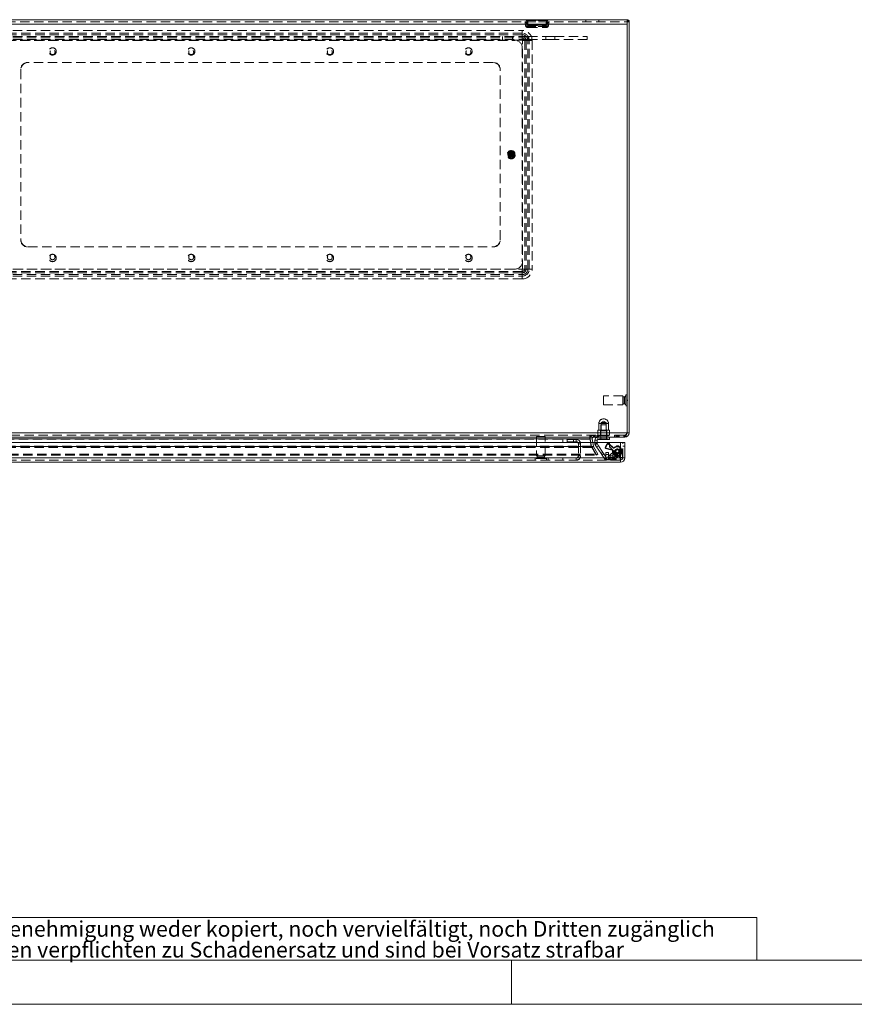
# Model space of a CAD drawing. Units: millimetres. Extents: x 0 to 420, y 0 to 297.
# Drawn here: x 58 to 171, y 0 to 133 of the extents above; entities that cross this region are included whole.
import ezdxf

# ---------------------------------------------------------------- set-up
doc = ezdxf.new("R2010")
doc.units = ezdxf.units.MM
doc.linetypes.add('HIDDEN', pattern=[1.905, 1.27, -0.635])
doc.styles.add('SLDTEXTSTYLE1', font='GOTHIC.TTF', dxfattribs={"width": 0.913})

# ---------------------------------------------------------------- blocks, each defined once
blk = doc.blocks.new('SW_NOTE_0')
at = {"color": 0, "linetype": 'Continuous', "lineweight": 0, "attachment_point": 1, "style": 'SLDTEXTSTYLE1'}
for s, insert, char_height in [('Diese Zeichnung darf ohne unsere Genehmigung weder kopiert, noch vervielfältigt, noch Dritten zugänglich', (0, 2.7), 2.11667), ('gemacht werden. Zuwiderhandlungen verpflichten zu Schadenersatz und sind bei Vorsatz strafbar', (0, -0.12), 2.1167)]:
    blk.add_mtext(s, dxfattribs=dict(at, insert=insert, char_height=char_height))
blk = doc.blocks.new('Block1')
at = {"color": 7, "linetype": 'Continuous', "lineweight": 0}
for p, q in [((158.26, 11.78), (6, 11.78)), ((158.26, 11.78), (158.26, 6)), ((6, 6), (414, 6)), ((125, 0), (125, 6))]:
    blk.add_line(p, q, dxfattribs=at)
blk.add_blockref('SW_NOTE_0', (8.53, 8.58), dxfattribs=at)

msp = doc.modelspace()

# ---------------------------------------------------------------- linework, layer by layer
at = {"color": 7, "linetype": 'Continuous', "lineweight": 15}
for p, q in [((41.234, 133.466), (140.694, 133.466)), ((41.234, 132.856), (140.694, 132.856)), ((140.694, 133.466), (140.694, 132.856)), ((140.834, 133.466), (140.694, 133.466)), ((140.964, 133.336), (140.694, 133.336)), ((140.964, 133.196), (140.694, 133.196)), ((140.694, 77.476), (140.694, 132.856)), ((140.834, 133.466), (140.834, 133.336)), ((140.964, 133.196), (140.964, 133.336)), ((140.964, 77.476), (140.964, 133.196)), ((41.234, 77.476), (140.694, 77.476)), ((140.694, 77.476), (140.964, 77.476)), ((140.241, 76.866), (41.687, 76.866)), ((43.683, 76.166), (138.272, 76.166)), ((46.278, 76.655), (135.649, 76.655)), ((135.643, 76.707), (135.643, 76.739)), ((135.736, 76.166), (135.649, 76.655)), ((135.937, 76.655), (135.671, 76.608)), ((135.749, 76.166), (135.671, 76.608)), ((136.023, 76.166), (135.937, 76.655)), ((136.598, 76.466), (136.298, 76.466)), ((136.298, 76.166), (136.298, 76.466)), ((136.598, 76.166), (136.598, 76.466)), ((136.698, 76.566), (136.698, 76.866)), ((137.898, 76.566), (136.698, 76.566)), ((137.898, 76.566), (137.898, 76.866)), ((138.298, 76.566), (137.898, 76.566)), ((138.272, 75.561), (138.272, 76.166)), ((138.282, 76.166), (138.282, 75.571)), ((138.282, 76.166), (139.778, 76.166)), ((138.298, 76.866), (138.298, 76.566)), ((139.778, 76.166), (139.778, 74.076)), ((139.778, 76.166), (140.378, 76.166)), ((140.354, 76.866), (140.241, 76.866)), ((140.378, 74.066), (140.378, 76.166)), ((138.272, 75.919), (138.282, 75.91)), ((139.768, 74.066), (138.272, 75.561)), ((138.282, 75.571), (139.778, 74.076)), ((138.761, 75.093), (138.758, 75.076)), ((139.778, 73.466), (42.178, 73.466)), ((42.188, 74.066), (139.768, 74.066)), ((139.468, 74.366), (139.484, 74.369)), ((139.768, 74.066), (139.778, 74.05)), ((139.794, 74.066), (139.778, 74.076)), ((139.778, 74.05), (139.778, 74.058)), ((139.794, 74.066), (139.786, 74.066)), ((140.378, 74.066), (139.794, 74.066))]:
    msp.add_line(p, q, dxfattribs=at)
at = {"color": 7, "linetype": 'HIDDEN', "lineweight": 0}
for p, q in [((41.234, 133.196), (140.694, 133.196)), ((140.694, 132.856), (41.234, 132.856)), ((126.85, 133.15), (126.887, 132.734)), ((127.012, 133.181), (129.916, 133.181)), ((129.916, 133.181), (127.012, 133.181)), ((127.012, 133.181), (129.916, 133.181)), ((129.916, 133.181), (127.012, 133.181)), ((129.885, 132.534), (127.042, 132.534)), ((127.042, 132.534), (129.885, 132.534)), ((129.885, 132.534), (127.042, 132.534)), ((127.042, 132.534), (129.885, 132.534)), ((127.119, 133.174), (127.122, 133.247)), ((127.119, 133.174), (127.156, 132.758)), ((127.138, 133.372), (129.79, 133.372)), ((129.79, 133.372), (127.138, 133.372)), ((127.138, 133.372), (129.79, 133.372)), ((129.79, 133.372), (127.138, 133.372)), ((129.71, 132.725), (127.217, 132.725)), ((127.217, 132.725), (129.71, 132.725)), ((129.71, 132.725), (127.217, 132.725)), ((127.217, 132.725), (129.71, 132.725)), ((127.255, 132.396), (127.229, 132.397)), ((127.255, 132.666), (127.248, 132.667)), ((127.255, 132.666), (129.672, 132.666)), ((127.255, 132.396), (129.672, 132.396)), ((127.564, 132.666), (127.564, 132.396)), ((129.364, 132.396), (129.364, 132.666)), ((129.672, 132.666), (129.679, 132.667)), ((129.672, 132.396), (129.698, 132.397)), ((129.772, 132.758), (129.808, 133.174)), ((129.806, 133.247), (129.808, 133.174)), ((130.041, 132.734), (130.077, 133.15)), ((135.064, 133.466), (135.064, 133.196)), ((136.864, 133.196), (136.864, 133.466)), ((140.834, 133.336), (140.834, 133.196)), ((127.264, 131.196), (54.664, 131.196)), ((55.464, 132.006), (126.464, 132.006)), ((126.464, 131.617), (55.464, 131.617)), ((126.464, 131.426), (55.464, 131.426)), ((55.464, 131.18), (126.464, 131.18)), ((55.464, 130.989), (126.464, 130.989)), ((123.784, 131.196), (123.784, 130.796)), ((125.144, 130.796), (125.144, 131.196)), ((126.464, 131.617), (126.464, 132.006)), ((126.464, 131.426), (126.464, 132.006)), ((126.464, 131.18), (126.464, 131.617)), ((126.464, 130.989), (126.464, 131.426)), ((126.464, 130.692), (126.464, 131.18)), ((126.464, 130.692), (126.464, 130.989)), ((127.264, 131.196), (127.264, 130.796)), ((127.264, 131.196), (129.664, 131.196)), ((130.864, 131.196), (129.664, 131.196)), ((129.664, 131.196), (129.664, 130.796)), ((130.864, 130.796), (130.864, 131.196)), ((130.864, 131.196), (135.264, 131.196)), ((135.264, 131.196), (135.264, 130.796)), ((127.264, 130.796), (54.664, 130.796)), ((126.464, 130.692), (55.464, 130.692)), ((56.464, 130.666), (125.464, 130.666)), ((126.464, 129.666), (126.464, 100.666)), ((126.49, 130.666), (126.978, 130.666)), ((126.49, 99.666), (126.49, 130.666)), ((126.49, 130.666), (126.787, 130.666)), ((126.787, 130.666), (127.224, 130.666)), ((126.787, 130.666), (126.787, 99.666)), ((126.978, 130.666), (126.978, 99.666)), ((126.978, 130.666), (127.415, 130.666)), ((127.803, 130.666), (127.224, 130.666)), ((127.224, 99.666), (127.224, 130.666)), ((127.264, 130.796), (129.664, 130.796)), ((127.415, 99.666), (127.415, 130.666)), ((127.803, 130.666), (127.415, 130.666)), ((127.803, 130.666), (127.803, 99.666)), ((130.864, 130.796), (129.664, 130.796)), ((135.264, 130.796), (130.864, 130.796)), ((59.364, 127.666), (59.464, 127.666)), ((122.464, 127.666), (59.464, 127.666)), ((122.464, 127.666), (122.564, 127.666)), ((58.464, 126.666), (58.464, 126.766)), ((58.464, 126.666), (58.464, 103.666)), ((123.464, 126.766), (123.464, 126.666)), ((123.464, 103.666), (123.464, 126.666)), ((124.837, 115.409), (124.837, 115.348)), ((124.837, 114.984), (124.837, 115.348)), ((124.837, 114.984), (124.837, 114.923)), ((124.894, 115.56), (124.894, 115.496)), ((124.894, 114.836), (124.894, 115.496)), ((124.894, 114.862), (124.894, 114.874)), ((124.894, 114.836), (124.894, 114.772)), ((124.964, 115.06), (124.964, 115.272)), ((125.034, 115.496), (125.034, 115.56)), ((125.034, 114.836), (125.034, 115.496)), ((125.034, 115.47), (125.034, 115.458)), ((125.034, 114.772), (125.034, 114.836)), ((125.091, 115.348), (125.091, 115.409)), ((125.091, 114.984), (125.091, 115.348)), ((125.091, 114.923), (125.091, 114.984)), ((58.464, 103.566), (58.464, 103.666)), ((123.464, 103.666), (123.464, 103.566)), ((59.464, 102.666), (59.364, 102.666)), ((59.464, 102.666), (122.464, 102.666)), ((122.564, 102.666), (122.464, 102.666)), ((55.464, 99.64), (126.464, 99.64)), ((126.464, 99.343), (55.464, 99.343)), ((126.464, 99.152), (55.464, 99.152)), ((55.464, 98.906), (126.464, 98.906)), ((125.464, 99.666), (56.464, 99.666)), ((126.464, 99.152), (126.464, 99.64)), ((126.464, 99.343), (126.464, 99.64)), ((126.464, 99.343), (126.464, 98.906)), ((126.464, 99.152), (126.464, 98.715)), ((126.464, 98.326), (126.464, 98.906)), ((126.978, 99.666), (126.49, 99.666)), ((126.787, 99.666), (126.49, 99.666)), ((126.787, 99.666), (127.224, 99.666)), ((126.978, 99.666), (127.415, 99.666)), ((127.803, 99.666), (127.224, 99.666)), ((127.803, 99.666), (127.415, 99.666)), ((55.464, 98.715), (126.464, 98.715)), ((126.464, 98.326), (55.464, 98.326)), ((126.464, 98.326), (126.464, 98.715)), ((137.494, 82.466), (137.494, 82.421)), ((140.094, 82.466), (137.494, 82.466)), ((137.494, 82.421), (137.494, 81.266)), ((140.094, 82.466), (140.094, 82.421)), ((140.094, 82.421), (140.094, 81.266)), ((140.154, 82.356), (140.154, 81.376)), ((140.344, 82.356), (140.154, 82.356)), ((140.344, 82.356), (140.344, 81.376)), ((140.494, 82.616), (140.494, 82.559)), ((140.694, 82.616), (140.494, 82.616)), ((140.494, 82.559), (140.494, 81.116)), ((140.714, 81.928), (140.694, 81.928)), ((140.694, 81.804), (140.714, 81.804)), ((140.714, 81.866), (140.714, 81.928)), ((140.714, 81.804), (140.714, 81.866)), ((137.494, 81.266), (140.094, 81.266)), ((140.154, 81.376), (140.344, 81.376)), ((140.494, 81.116), (140.694, 81.116)), ((137.498, 79.064), (137.168, 78.866)), ((137.828, 78.866), (137.168, 78.866)), ((137.168, 78.866), (137.168, 77.726)), ((137.828, 78.866), (137.498, 79.064)), ((137.828, 77.726), (137.828, 78.866)), ((41.234, 77.476), (140.694, 77.476)), ((136.698, 77.806), (136.698, 77.166)), ((137.085, 77.806), (136.698, 77.806)), ((136.848, 78.716), (136.848, 77.806)), ((138.146, 78.716), (136.85, 78.716)), ((137.498, 77.726), (137.078, 77.726)), ((137.078, 77.726), (137.078, 77.166)), ((137.085, 77.166), (137.085, 77.806)), ((137.11, 77.806), (137.085, 77.806)), ((137.898, 78.566), (137.098, 78.566)), ((137.098, 78.566), (137.098, 76.666)), ((137.11, 77.806), (137.11, 77.166)), ((137.885, 77.806), (137.11, 77.806)), ((137.918, 77.726), (137.498, 77.726)), ((137.885, 77.166), (137.885, 77.806)), ((137.91, 77.806), (137.885, 77.806)), ((137.898, 76.666), (137.898, 78.566)), ((137.91, 77.806), (137.91, 77.166)), ((138.298, 77.806), (137.91, 77.806)), ((137.918, 77.166), (137.918, 77.726)), ((138.148, 77.806), (138.148, 78.716)), ((138.298, 77.166), (138.298, 77.806)), ((140.241, 77.136), (41.687, 77.136)), ((135.649, 76.655), (46.278, 76.655)), ((135.649, 76.608), (46.278, 76.608)), ((129.578, 76.966), (128.378, 76.966)), ((128.378, 76.966), (128.378, 74.366)), ((129.578, 74.366), (129.578, 76.966)), ((131.978, 76.566), (131.978, 76.266)), ((133.778, 76.566), (131.978, 76.566)), ((133.778, 76.266), (131.978, 76.266)), ((132.558, 76.566), (132.558, 76.266)), ((133.398, 76.266), (133.398, 76.566)), ((133.778, 76.266), (133.778, 76.566)), ((135.612, 76.866), (135.612, 77.136)), ((135.649, 76.655), (135.649, 76.608)), ((135.823, 75.629), (135.649, 76.608)), ((135.672, 76.866), (135.672, 77.136)), ((135.823, 75.676), (135.736, 76.166)), ((135.843, 75.629), (135.749, 76.166)), ((135.785, 76.866), (135.785, 77.136)), ((136.109, 75.676), (136.023, 76.166)), ((136.114, 76.866), (136.114, 77.136)), ((136.21, 76.866), (136.21, 77.136)), ((136.253, 77.136), (136.253, 76.866)), ((136.267, 76.866), (136.267, 77.136)), ((136.598, 76.466), (136.298, 76.466)), ((136.298, 76.056), (136.298, 76.166)), ((136.451, 77.136), (136.451, 76.866)), ((136.598, 76.056), (136.598, 76.166)), ((136.621, 77.136), (136.621, 76.866)), ((136.635, 76.866), (136.635, 77.136)), ((136.691, 77.136), (136.691, 76.866)), ((136.892, 77.166), (136.698, 77.166)), ((136.698, 76.566), (136.698, 76.866)), ((136.776, 76.866), (136.776, 77.136)), ((136.798, 77.166), (136.868, 77.066)), ((136.819, 77.136), (136.819, 76.866)), ((136.938, 77.166), (136.868, 77.066)), ((137.498, 77.066), (136.868, 77.066)), ((137.085, 77.166), (136.892, 77.166)), ((138.098, 76.666), (136.898, 76.666)), ((136.898, 76.666), (136.898, 76.566)), ((137.048, 77.136), (137.048, 76.866)), ((137.11, 77.166), (137.085, 77.166)), ((137.098, 76.866), (137.098, 76.566)), ((137.498, 77.166), (137.11, 77.166)), ((137.885, 77.166), (137.498, 77.166)), ((138.128, 77.066), (137.498, 77.066)), ((137.91, 77.166), (137.885, 77.166)), ((137.898, 76.866), (137.898, 76.566)), ((138.104, 77.166), (137.91, 77.166)), ((137.948, 76.866), (137.948, 77.136)), ((138.128, 77.066), (138.058, 77.166)), ((138.098, 76.566), (138.098, 76.666)), ((138.298, 77.166), (138.104, 77.166)), ((138.128, 77.066), (138.198, 77.166)), ((138.982, 76.866), (138.982, 77.136)), ((139.025, 77.136), (139.025, 76.866)), ((139.039, 76.866), (139.039, 77.136)), ((139.223, 77.136), (139.223, 76.866)), ((139.392, 77.136), (139.392, 76.866)), ((139.407, 76.866), (139.407, 77.136)), ((139.463, 77.136), (139.463, 76.866)), ((139.548, 76.866), (139.548, 77.136)), ((139.59, 77.136), (139.59, 76.866)), ((139.778, 74.076), (139.778, 76.166)), ((139.778, 76.166), (139.778, 75.266)), ((140.078, 74.066), (140.078, 76.166)), ((140.354, 77.136), (140.241, 77.136)), ((140.241, 76.866), (140.241, 77.136)), ((140.354, 77.136), (140.354, 76.866)), ((46.038, 75.605), (135.889, 75.605)), ((135.889, 75.47), (46.038, 75.47)), ((135.823, 75.676), (46.105, 75.676)), ((135.823, 75.629), (46.105, 75.629)), ((134.078, 75.966), (134.378, 75.966)), ((134.078, 75.966), (134.078, 74.366)), ((134.378, 75.966), (134.378, 74.366)), ((135.823, 75.676), (135.823, 75.629)), ((136.109, 75.676), (135.843, 75.629)), ((136.486, 74.571), (135.889, 75.605)), ((135.889, 75.605), (135.889, 75.47)), ((136.486, 74.436), (135.889, 75.47)), ((136.135, 75.605), (135.901, 75.47)), ((135.901, 75.47), (136.498, 74.436)), ((136.135, 75.605), (136.732, 74.571)), ((136.598, 76.056), (136.298, 76.056)), ((136.614, 76.001), (136.364, 75.836)), ((136.367, 75.831), (136.364, 75.836)), ((136.367, 75.831), (136.618, 75.996)), ((136.551, 75.553), (136.367, 75.831)), ((136.551, 75.553), (136.801, 75.719)), ((137.146, 74.655), (136.551, 75.553)), ((136.618, 75.996), (136.614, 76.001)), ((136.801, 75.719), (136.618, 75.996)), ((137.396, 74.82), (136.801, 75.719)), ((137.146, 74.655), (137.396, 74.82)), ((137.534, 74.612), (137.396, 74.82)), ((137.765, 75.358), (137.818, 75.387)), ((138.66, 75.119), (137.765, 75.358)), ((137.778, 74.78), (138.178, 74.78)), ((137.778, 74.084), (137.778, 74.78)), ((138.707, 75.149), (137.818, 75.387)), ((138.122, 76.045), (138.272, 75.919)), ((138.128, 75.985), (138.122, 76.045)), ((138.786, 74.849), (138.123, 74.241)), ((138.128, 75.985), (138.834, 75.393)), ((138.178, 74.78), (138.178, 74.47)), ((138.282, 75.91), (138.832, 75.45)), ((138.748, 74.982), (138.727, 74.165)), ((139.048, 74.974), (138.748, 74.982)), ((139.155, 75.187), (138.786, 74.849)), ((139.192, 74.407), (138.786, 74.849)), ((139.048, 74.974), (139.027, 74.158)), ((139.113, 74.792), (139.154, 74.746)), ((139.192, 74.407), (139.56, 74.745)), ((139.558, 75.189), (139.525, 75.215)), ((139.681, 75.207), (139.624, 75.179)), ((139.963, 75.043), (139.665, 75.005)), ((139.665, 75.005), (139.777, 74.122)), ((139.692, 75.446), (139.671, 75.234)), ((139.715, 75.255), (139.671, 75.234)), ((139.736, 75.469), (139.715, 75.255)), ((139.778, 74.866), (139.778, 75.266)), ((139.778, 75.266), (140.078, 75.266)), ((140.078, 74.868), (139.778, 74.868)), ((140.078, 74.866), (139.778, 74.866)), ((139.778, 74.866), (139.778, 74.086)), ((139.963, 75.043), (140.075, 74.159)), ((140.078, 75.666), (140.378, 75.666)), ((139.778, 73.766), (42.178, 73.766)), ((42.205, 74.066), (139.751, 74.066)), ((45.442, 74.571), (136.486, 74.571)), ((45.442, 74.436), (136.486, 74.436)), ((129.978, 74.066), (51.978, 74.066)), ((129.728, 73.966), (128.228, 73.966)), ((128.228, 73.966), (128.228, 73.766)), ((129.578, 74.366), (128.378, 74.366)), ((128.488, 74.306), (129.468, 74.306)), ((128.488, 74.306), (128.488, 74.116)), ((128.488, 74.116), (129.468, 74.116)), ((128.916, 73.766), (128.916, 73.746)), ((128.916, 73.746), (129.039, 73.746)), ((129.039, 73.746), (129.039, 73.766)), ((129.468, 74.116), (129.468, 74.306)), ((129.728, 73.766), (129.728, 73.966)), ((133.778, 74.066), (129.978, 74.066)), ((129.978, 74.066), (129.978, 73.766)), ((131.978, 74.066), (131.978, 73.766)), ((133.778, 74.066), (133.778, 73.766)), ((137.778, 74.066), (133.778, 74.066)), ((134.078, 74.366), (134.378, 74.366)), ((136.486, 74.436), (136.486, 74.571)), ((136.498, 74.436), (136.732, 74.571)), ((137.284, 74.446), (137.146, 74.655)), ((137.284, 74.446), (137.534, 74.612)), ((137.602, 73.965), (137.284, 74.446)), ((137.852, 74.131), (137.534, 74.612)), ((137.852, 74.131), (137.602, 73.965)), ((137.778, 74.534), (138.178, 74.534)), ((137.778, 74.084), (137.778, 74.066)), ((138.778, 74.084), (137.778, 74.084)), ((137.778, 73.766), (137.778, 74.066)), ((137.778, 74.066), (138.178, 74.066)), ((137.778, 73.838), (138.778, 73.838)), ((137.933, 74.086), (137.925, 73.786)), ((138.616, 73.768), (137.925, 73.786)), ((138.624, 74.068), (137.933, 74.086)), ((138.117, 74.1), (138.252, 73.953)), ((138.123, 74.241), (138.528, 73.799)), ((138.178, 74.47), (138.178, 74.225)), ((138.178, 74.066), (138.178, 73.766)), ((138.178, 74.066), (139.758, 74.066)), ((138.252, 73.953), (138.35, 73.845)), ((138.387, 73.805), (138.35, 73.845)), ((138.378, 74.356), (138.778, 74.356)), ((138.378, 74.11), (138.378, 74.356)), ((138.378, 74.11), (138.778, 74.11)), ((138.528, 73.799), (139.192, 74.407)), ((138.624, 74.068), (138.616, 73.768)), ((138.727, 74.165), (139.027, 74.158)), ((138.778, 74.356), (138.778, 74.084)), ((138.778, 74.066), (138.778, 74.084)), ((138.778, 74.066), (138.778, 73.986)), ((138.778, 73.986), (138.778, 73.786)), ((138.778, 73.766), (138.778, 73.786)), ((138.878, 74.066), (138.878, 73.766)), ((138.978, 74.066), (138.978, 73.766)), ((139.078, 73.766), (139.078, 74.066)), ((139.244, 74.678), (139.134, 74.398)), ((139.178, 73.766), (139.178, 74.066)), ((139.484, 74.369), (139.637, 74.423)), ((139.486, 74.695), (139.513, 74.709)), ((139.5, 74.69), (139.637, 74.423)), ((139.579, 74.706), (139.63, 74.668)), ((139.615, 74.643), (139.594, 74.431)), ((139.615, 74.643), (139.654, 74.614)), ((139.654, 74.614), (139.634, 74.401)), ((139.758, 74.021), (139.758, 73.766)), ((139.777, 74.122), (140.075, 74.159)), ((139.777, 74.122), (139.778, 74.122)), ((140.078, 74.695), (139.778, 74.695)), ((139.778, 74.668), (140.078, 74.668)), ((140.078, 74.135), (139.778, 74.135)), ((139.778, 74.109), (140.078, 74.109)), ((139.778, 74.086), (140.078, 74.086)), ((139.778, 74.086), (139.778, 74.076)), ((139.778, 73.766), (139.778, 73.466)), ((139.877, 74.135), (140.075, 74.159)), ((140.077, 74.066), (140.078, 74.086))]:
    msp.add_line(p, q, dxfattribs=at)
at = {"color": 7, "linetype": 'Continuous', "lineweight": 0}
msp.add_line((0, 0), (420, 0), dxfattribs=at)
at = {"color": 7, "linetype": 'HIDDEN', "lineweight": 0, "flags": 128}
for points in [[(126.85, 133.15), (126.853, 133.155), (126.871, 133.162)], [(126.871, 133.162), (126.945, 133.181), (127.012, 133.181)], [(126.887, 132.734), (126.898, 132.67), (126.917, 132.618)], [(126.887, 132.734), (126.898, 132.67), (126.915, 132.621)], [(127.042, 132.534), (127.068, 132.792), (127.077, 132.979)], [(127.077, 132.979), (127.069, 132.806), (127.042, 132.534)], [(127.042, 132.534), (127.068, 132.792), (127.077, 132.979)], [(127.077, 132.979), (127.069, 132.806), (127.042, 132.534)], [(127.138, 133.372), (127.121, 133.373), (127.113, 133.37), (127.109, 133.363), (127.117, 133.322), (127.122, 133.247)], [(127.138, 133.372), (127.121, 133.373), (127.113, 133.37), (127.109, 133.363), (127.117, 133.322), (127.122, 133.247)], [(127.122, 133.247), (127.12, 133.301), (127.114, 133.333), (127.11, 133.352), (127.111, 133.369), (127.119, 133.372), (127.131, 133.373), (127.138, 133.372)], [(127.122, 133.247), (127.12, 133.301), (127.114, 133.333), (127.11, 133.352), (127.111, 133.369), (127.119, 133.372), (127.131, 133.373), (127.138, 133.372)], [(127.156, 132.758), (127.166, 132.736), (127.193, 132.725), (127.205, 132.724), (127.211, 132.724), (127.214, 132.724), (127.216, 132.724), (127.217, 132.725), (127.217, 132.725)], [(127.217, 132.725), (127.217, 132.725), (127.216, 132.724), (127.214, 132.724), (127.212, 132.724), (127.207, 132.724), (127.197, 132.725), (127.178, 132.729), (127.156, 132.758)], [(127.156, 132.758), (127.166, 132.736), (127.193, 132.725), (127.205, 132.724), (127.211, 132.724), (127.214, 132.724), (127.216, 132.724), (127.217, 132.725), (127.217, 132.725)], [(127.217, 132.725), (127.217, 132.725), (127.216, 132.724), (127.214, 132.724), (127.212, 132.724), (127.207, 132.724), (127.197, 132.725), (127.178, 132.729), (127.156, 132.758)], [(127.217, 132.725), (127.215, 132.983), (127.21, 133.169)], [(127.21, 133.169), (127.215, 132.997), (127.217, 132.725)], [(127.217, 132.725), (127.215, 132.983), (127.21, 133.169)], [(127.21, 133.169), (127.215, 132.997), (127.217, 132.725)], [(127.248, 132.667), (127.227, 132.678), (127.217, 132.705), (127.217, 132.715), (127.217, 132.72), (127.217, 132.722), (127.217, 132.724), (127.217, 132.725)], [(127.217, 132.725), (127.217, 132.724), (127.217, 132.722), (127.217, 132.72), (127.217, 132.716), (127.217, 132.708), (127.221, 132.689), (127.248, 132.667)], [(127.248, 132.667), (127.227, 132.678), (127.217, 132.705), (127.217, 132.715), (127.217, 132.72), (127.217, 132.722), (127.217, 132.724), (127.217, 132.725)], [(127.217, 132.725), (127.217, 132.724), (127.217, 132.722), (127.217, 132.72), (127.217, 132.716), (127.217, 132.708), (127.221, 132.689), (127.248, 132.667)], [(129.679, 132.667), (129.707, 132.689), (129.711, 132.708), (129.711, 132.716), (129.711, 132.72), (129.71, 132.722), (129.71, 132.724), (129.71, 132.725)], [(129.71, 132.725), (129.71, 132.724), (129.711, 132.722), (129.711, 132.72), (129.711, 132.715), (129.711, 132.705), (129.701, 132.678), (129.679, 132.667)], [(129.679, 132.667), (129.707, 132.689), (129.711, 132.708), (129.711, 132.716), (129.711, 132.72), (129.71, 132.722), (129.71, 132.724), (129.71, 132.725)], [(129.71, 132.725), (129.71, 132.724), (129.711, 132.722), (129.711, 132.72), (129.711, 132.715), (129.711, 132.705), (129.701, 132.678), (129.679, 132.667)], [(129.718, 133.169), (129.713, 132.997), (129.71, 132.725)], [(129.71, 132.725), (129.712, 132.983), (129.718, 133.169)], [(129.718, 133.169), (129.713, 132.997), (129.71, 132.725)], [(129.71, 132.725), (129.712, 132.983), (129.718, 133.169)], [(129.772, 132.758), (129.749, 132.729), (129.73, 132.725), (129.721, 132.724), (129.716, 132.724), (129.713, 132.724), (129.712, 132.724), (129.711, 132.725), (129.71, 132.725)], [(129.71, 132.725), (129.711, 132.725), (129.712, 132.724), (129.714, 132.724), (129.717, 132.724), (129.723, 132.724), (129.734, 132.725), (129.761, 132.736), (129.772, 132.758)], [(129.772, 132.758), (129.749, 132.729), (129.73, 132.725), (129.721, 132.724), (129.716, 132.724), (129.713, 132.724), (129.712, 132.724), (129.711, 132.725), (129.71, 132.725)], [(129.71, 132.725), (129.711, 132.725), (129.712, 132.724), (129.714, 132.724), (129.717, 132.724), (129.723, 132.724), (129.734, 132.725), (129.761, 132.736), (129.772, 132.758)], [(129.79, 133.372), (129.806, 133.373), (129.815, 133.37), (129.819, 133.363), (129.811, 133.322), (129.806, 133.247)], [(129.806, 133.247), (129.807, 133.301), (129.813, 133.333), (129.818, 133.352), (129.816, 133.369), (129.809, 133.372), (129.796, 133.373), (129.79, 133.372)], [(129.79, 133.372), (129.806, 133.373), (129.815, 133.37), (129.819, 133.363), (129.811, 133.322), (129.806, 133.247)], [(129.806, 133.247), (129.807, 133.301), (129.813, 133.333), (129.818, 133.352), (129.816, 133.369), (129.809, 133.372), (129.796, 133.373), (129.79, 133.372)], [(129.851, 132.979), (129.859, 132.806), (129.885, 132.534)], [(129.885, 132.534), (129.86, 132.792), (129.851, 132.979)], [(129.851, 132.979), (129.859, 132.806), (129.885, 132.534)], [(129.885, 132.534), (129.86, 132.792), (129.851, 132.979)], [(130.057, 133.162), (130.071, 133.157), (130.077, 133.15)], [(124.894, 115.496), (124.865, 115.454), (124.837, 115.409)], [(124.837, 114.923), (124.865, 114.878), (124.894, 114.836)], [(125.091, 115.409), (125.063, 115.454), (125.034, 115.496)], [(125.034, 114.836), (125.063, 114.878), (125.091, 114.923)], [(135.649, 76.608), (135.645, 76.706), (135.643, 76.739)], [(138.707, 75.149), (138.683, 75.134), (138.66, 75.119)], [(138.704, 75.053), (138.726, 75.066), (138.75, 75.08)], [(138.832, 75.45), (138.833, 75.422), (138.834, 75.393)], [(138.915, 75.398), (138.913, 75.425), (138.911, 75.452)], [(139.302, 75.691), (139.189, 75.622), (139.072, 75.561)], [(139.091, 75.523), (139.21, 75.585), (139.325, 75.656)], [(139.616, 75.118), (139.579, 75.169), (139.576, 75.172)], [(139.653, 75.509), (139.658, 75.517), (139.679, 75.543)], [(139.692, 75.446), (139.712, 75.457), (139.736, 75.469)], [(138.378, 74.356), (138.339, 74.358), (138.301, 74.364), (138.267, 74.375), (138.236, 74.389), (138.212, 74.407), (138.193, 74.426), (138.182, 74.448), (138.178, 74.47)], [(138.178, 74.225), (138.182, 74.202), (138.193, 74.181), (138.212, 74.161), (138.236, 74.144), (138.267, 74.129), (138.301, 74.119), (138.339, 74.112), (138.378, 74.11)], [(138.964, 74.436), (139.068, 74.354), (139.165, 74.265)], [(139.195, 74.295), (139.095, 74.386), (138.99, 74.469)], [(139.564, 74.339), (139.559, 74.348), (139.544, 74.377)], [(139.634, 74.401), (139.614, 74.416), (139.594, 74.431)], [(139.778, 74.058), (139.778, 73.946), (139.778, 73.851), (139.778, 73.788), (139.778, 73.766)]]:
    msp.add_lwpolyline(points, dxfattribs=at)
at = {"color": 7, "linetype": 'Continuous', "lineweight": 15, "flags": 128}
for points in [[(140.694, 77.476), (140.616, 77.262), (140.539, 77.076), (140.461, 76.94), (140.384, 76.872), (140.354, 76.866)], [(140.622, 77.279), (140.664, 77.336), (140.694, 77.476)], [(135.643, 76.739), (135.64, 76.802), (135.637, 76.866)], [(139.778, 74.05), (139.778, 73.825), (139.778, 73.636), (139.778, 73.51), (139.778, 73.466)]]:
    msp.add_lwpolyline(points, dxfattribs=at)
at = {"color": 7, "linetype": 'HIDDEN', "lineweight": 0}
for centre, radius in [((62.764, 129.166), 0.5), ((81.564, 129.166), 0.5), ((100.364, 129.166), 0.5), ((119.164, 129.166), 0.5), ((62.764, 129.066), 0.34), ((81.564, 129.066), 0.34), ((100.364, 129.066), 0.34), ((119.164, 129.066), 0.34), ((124.964, 115.166), 0.55), ((124.964, 115.166), 0.51), ((124.964, 115.166), 0.5), ((124.864, 115.166), 0.34), ((124.964, 115.166), 0.32), ((124.964, 115.166), 0.28), ((124.964, 115.166), 0.28), ((124.964, 115.166), 0.18), ((124.964, 115.166), 0.0932), ((62.764, 101.166), 0.5), ((62.764, 101.266), 0.34), ((81.564, 101.166), 0.5), ((81.564, 101.266), 0.34), ((100.364, 101.166), 0.5), ((100.364, 101.266), 0.34), ((119.164, 101.166), 0.5), ((119.164, 101.266), 0.34)]:
    msp.add_circle(centre, radius, dxfattribs=at)
for centre, radius, start, end in [((126.801, 133.146), 0.32, 5, 90), ((126.801, 133.146), 0.05, 5, 90), ((126.822, 133.151), 0.315, 17.80284, 89.68364), ((126.824, 133.147), 0.0492, 17.80284, 89.68364), ((127.22, 133.347), 0.395, 207.96669, 248.85693), ((127.123, 132.757), 0.237, 185.50946, 250.06191), ((127.255, 132.766), 0.37, 185, 270), ((127.121, 132.756), 0.236, 185.23998, 250.33139), ((127.255, 132.766), 0.37, 203.15545, 265.93745), ((127.255, 132.766), 0.37, 203.69628, 265.93744), ((126.977, 133.281), 0.185, 29.48796, 86.35375), ((126.987, 133.167), 0.029, 29.48796, 86.35375), ((126.755, 132.987), 0.322, 358.52764, 37.15637), ((126.76, 132.988), 0.318, 358.24573, 37.43828), ((127.246, 132.616), 0.22, 202.06515, 265.71281), ((127.245, 132.616), 0.219, 201.97232, 265.80564), ((127.27, 133.326), 0.168, 207.96669, 248.85693), ((126.847, 133.155), 0.363, 2.27239, 36.74839), ((126.85, 133.156), 0.361, 2.15137, 36.8694), ((127.255, 132.766), 0.1, 185.00155, 265.93818), ((127.255, 132.766), 0.1, 185, 270), ((129.672, 132.766), 0.1, 270, 355), ((129.672, 132.766), 0.37, 270, 355), ((129.672, 132.766), 0.1, 274.06182, 354.99845), ((129.672, 132.766), 0.37, 274.06182, 354.99845), ((129.672, 132.766), 0.37, 274.06263, 332.43945), ((129.682, 132.616), 0.219, 274.25048, 337.97156), ((129.682, 132.616), 0.219, 274.23076, 337.99128), ((130.078, 133.156), 0.361, 143.1306, 177.84863), ((130.08, 133.155), 0.363, 143.25161, 177.72761), ((129.657, 133.326), 0.168, 291.14307, 332.03331), ((129.951, 133.281), 0.185, 93.64625, 150.51204), ((130.105, 133.151), 0.315, 90.31636, 162.19716), ((130.127, 133.146), 0.32, 90, 175), ((130.168, 132.988), 0.318, 142.56172, 181.75427), ((130.172, 132.987), 0.322, 142.84363, 181.47236), ((129.708, 133.347), 0.395, 291.14307, 332.03331), ((129.804, 132.757), 0.238, 289.96561, 354.46302), ((129.806, 132.755), 0.235, 289.64092, 354.78771), ((129.941, 133.167), 0.029, 93.64625, 150.51204), ((129.941, 132.84), 0.342, 70.12388, 94.15747), ((129.672, 132.766), 0.37, 332.44032, 354.99993), ((130.104, 133.147), 0.0492, 90.31636, 162.19716), ((130.127, 133.146), 0.05, 90, 175), ((126.464, 130.666), 1.34, 0, 90), ((126.464, 130.666), 1.34, 0, 90), ((126.464, 130.666), 0.951, 0, 90), ((126.464, 130.666), 0.76, 0, 90), ((126.464, 130.666), 0.514, 0, 90), ((126.464, 130.666), 0.323, 0, 90), ((125.464, 129.666), 1, 0, 90), ((126.464, 130.666), 0.026, 0, 90), ((126.464, 130.666), 0.026, 0, 90), ((59.364, 126.766), 0.9, 90, 180), ((59.464, 126.666), 1, 90, 180), ((122.464, 126.666), 1, 0, 90), ((122.564, 126.766), 0.9, 0, 90), ((124.964, 115.166), 0.4, 100.07866, 259.92134), ((124.964, 115.166), 0.3, 76.5066, 180), ((124.964, 115.166), 0.3, 103.4934, 256.5066), ((124.964, 115.166), 0.3, 180, 283.4934), ((124.964, 115.166), 0.3, 76.5066, 103.4934), ((124.964, 115.166), 0.3, 256.5066, 283.4934), ((124.964, 115.166), 0.4, 280.07866, 79.92134), ((124.964, 115.166), 0.3, 283.4934, 76.5066), ((59.464, 103.666), 1, 180, 270), ((59.364, 103.566), 0.9, 180, 270), ((122.464, 103.666), 1, 270, 0), ((122.564, 103.566), 0.9, 270, 0), ((125.464, 100.666), 1, 270, 0), ((126.464, 99.666), 0.026, 270, 0), ((126.464, 99.666), 0.514, 270, 0), ((126.464, 99.666), 0.951, 270, 360), ((126.464, 99.666), 0.026, 270, 0), ((126.464, 99.666), 0.323, 270, 0), ((126.464, 99.666), 1.34, 270, 360), ((126.464, 99.666), 0.76, 270, 0), ((126.464, 99.666), 1.34, 270, 0), ((140.154, 82.416), 0.06, 180, 270), ((140.344, 82.506), 0.15, 270, 0), ((140.154, 81.316), 0.06, 90, 180), ((140.344, 81.226), 0.15, 0, 90), ((137.498, 78.716), 0.65, 90, 180), ((137.498, 78.716), 0.65, 0, 90), ((140.118, 77.711), 0.622, 292.25074, 337.74926), ((133.778, 75.966), 0.6, 360, 90), ((133.778, 75.966), 0.3, 360, 90), ((133.994, 76.851), 1.643, 0.51886, 9.98697), ((136.103, 76.706), 0.43, 88.57104, 158.16675), ((140.368, 77.434), 0.298, 267.30461, 328.63372), ((137.044, 76.74), 1.62, 221.06673, 224.52836), ((139.224, 76.95), 3.648, 201.21383, 203.93382), ((136.326, 75.715), 0.49, 190, 210), ((136.326, 75.715), 0.22, 190, 210), ((136.698, 76.056), 0.4, 180, 213.5), ((136.698, 76.056), 0.1, 180, 213.5), ((137.781, 75.416), 0.06, 164.08355, 255.03522), ((139.358, 74.966), 1.7, 140.97905, 164.08616), ((140.132, 71.357), 4.734, 119.85004, 120.59201), ((137.833, 75.445), 0.06, 162.55585, 255.03547), ((139.358, 74.966), 1.658, 142.50651, 162.55871), ((138.084, 75.999), 0.06, 50.02999, 140.98166), ((142.8, 76.409), 4.777, 184.47657, 185.21182), ((138.09, 75.939), 0.06, 50.02974, 142.50937), ((138.644, 75.061), 0.06, 352.44401, 75.0341), ((139.358, 74.966), 0.66, 172.4455, 233.40708), ((138.691, 75.091), 0.06, 349.34406, 75.03447), ((139.358, 74.966), 0.618, 169.34593, 233.4678), ((139.358, 74.966), 0.61, 169.61091, 280.38909), ((139.358, 74.966), 0.61, 7.20676, 168.01236), ((138.87, 75.496), 0.06, 230.03111, 312.62121), ((138.872, 75.439), 0.06, 230.03074, 315.72115), ((139.358, 74.966), 0.66, 115.65814, 132.61971), ((139.358, 74.966), 0.618, 115.59742, 135.71929), ((139.358, 74.966), 0.31, 7.20676, 297.20677), ((139.358, 74.966), 0.3, 42.5, 222.5), ((115.298, 63.656), 26.588, 26.5088, 26.59908), ((139.358, 74.966), 0.3, 222.5, 42.5), ((139.358, 74.966), 0.2, 42.5, 222.5), ((139.358, 74.966), 0.2, 222.5, 42.5), ((139.412, 75.523), 0.2, 34.22924, 123.22894), ((154.084, 85.247), 17.602, 212.88321, 213.01957), ((139.412, 75.523), 0.158, 32.99886, 123.30248), ((139.358, 74.966), 0.31, 297.20677, 7.20676), ((138.641, 76.764), 1.465, 308.0359, 309.68092), ((139.796, 75.773), 0.3, 212.9988, 241.51008), ((139.599, 75.234), 0.06, 228.01188, 295.53261), ((139.825, 75.805), 0.3, 214.22919, 240.88288), ((139.358, 74.966), 0.61, 297.20677, 7.20676), ((139.358, 74.966), 0.618, 60.5879, 61.51002), ((140.813, 73.014), 2.744, 113.75221, 114.81957), ((139.632, 75.452), 0.06, 354.5318, 60.58871), ((139.358, 74.966), 0.66, 57.95961, 60.88283), ((139.676, 75.475), 0.06, 354.53194, 57.96028), ((128.338, 74.116), 0.15, 270, 0), ((128.428, 74.306), 0.06, 0, 90), ((129.528, 74.306), 0.06, 90, 180), ((129.618, 74.116), 0.15, 180, 270), ((133.778, 74.366), 0.6, 270, 0), ((133.778, 74.366), 0.3, 270, 0), ((137.936, 74.186), 0.4, 213.5, 268.5), ((137.936, 74.186), 0.1, 213.5, 268.5), ((138.19, 74.168), 0.1, 132.5, 222.5), ((138.461, 73.873), 0.1, 222.5, 312.5), ((138.627, 74.168), 0.4, 268.5, 358.5), ((138.627, 74.168), 0.1, 268.5, 358.5), ((117.943, 90.586), 26.509, 322.46599, 322.55655), ((152.026, 61.925), 17.823, 136.04649, 136.18116), ((139.305, 74.409), 0.2, 225.83628, 314.83597), ((139.305, 74.409), 0.158, 225.76274, 316.06636), ((139.635, 74.091), 0.3, 107.55513, 136.06642), ((138.312, 73.336), 1.466, 39.385, 41.0286), ((139.657, 74.054), 0.3, 108.18234, 134.83602), ((139.543, 74.658), 0.06, 53.53261, 121.05333), ((139.358, 74.966), 0.618, 287.55519, 288.47732), ((139.535, 74.437), 0.06, 288.47651, 354.53341), ((141.12, 76.555), 2.68, 234.23295, 235.32571), ((139.358, 74.966), 0.66, 288.18239, 291.1056), ((139.574, 74.406), 0.06, 291.10494, 354.53327), ((139.758, 74.086), 0.02, 270, 0), ((139.678, 74.109), 0.1, 0, 7.20676), ((139.678, 74.109), 0.4, 3.61053, 7.20676), ((139.678, 74.109), 0.4, 0, 3.61053)]:
    msp.add_arc(centre, radius, start, end, dxfattribs=at)
at = {"color": 7, "linetype": 'Continuous', "lineweight": 15}
for centre, radius, start, end in [((140.354, 77.476), 0.61, 270, 0), ((134.915, 76.634), 0.735, 1.65419, 18.44508), ((136.08, 76.686), 0.417, 154.50046, 190.84094), ((136.114, 76.686), 0.18, 90, 190), ((136.698, 76.466), 0.4, 90, 180), ((136.698, 76.466), 0.1, 90, 180), ((139.758, 74.086), 0.32, 270, 356.41668), ((139.778, 74.066), 0.3, 270, 360), ((139.778, 74.066), 0.6, 270, 0)]:
    msp.add_arc(centre, radius, start, end, dxfattribs=at)
at = {"color": 7, "linetype": 'HIDDEN', "lineweight": 0}
for centre, major_axis, ratio, start_param, end_param in [((124.412, 115.166), (0.608, 0), 0.4181763, 0.4314367, 0.7961907), ((124.412, 115.166), (0.608, 0), 0.4181763, 5.4869946, 5.8517486), ((125.516, 115.166), (0.608, 0), 0.4181763, 2.345402, 2.7101559), ((125.516, 115.166), (0.608, 0), 0.4181763, 3.5730294, 3.9377834), ((139.612, 75.24), (-0.0542, -0.0259), 0.9997927, 1.5707963, 2.6006321), ((139.656, 75.261), (-0.0542, -0.0259), 0.9997927, 1.5707963, 2.6006321), ((139.555, 74.649), (-0.0483, 0.0357), 0.9997927, 3.6825532, 4.712389), ((139.594, 74.62), (-0.0483, 0.0357), 0.9997927, 3.6825532, 4.712389)]:
    msp.add_ellipse(centre, major_axis=major_axis, ratio=ratio, start_param=start_param, end_param=end_param, dxfattribs=at)

# ---------------------------------------------------------------- block references
at = {"color": 7, "linetype": 'Continuous'}
msp.add_blockref('Block1', (0, 0), dxfattribs=at)

doc.saveas('drawing.dxf')
